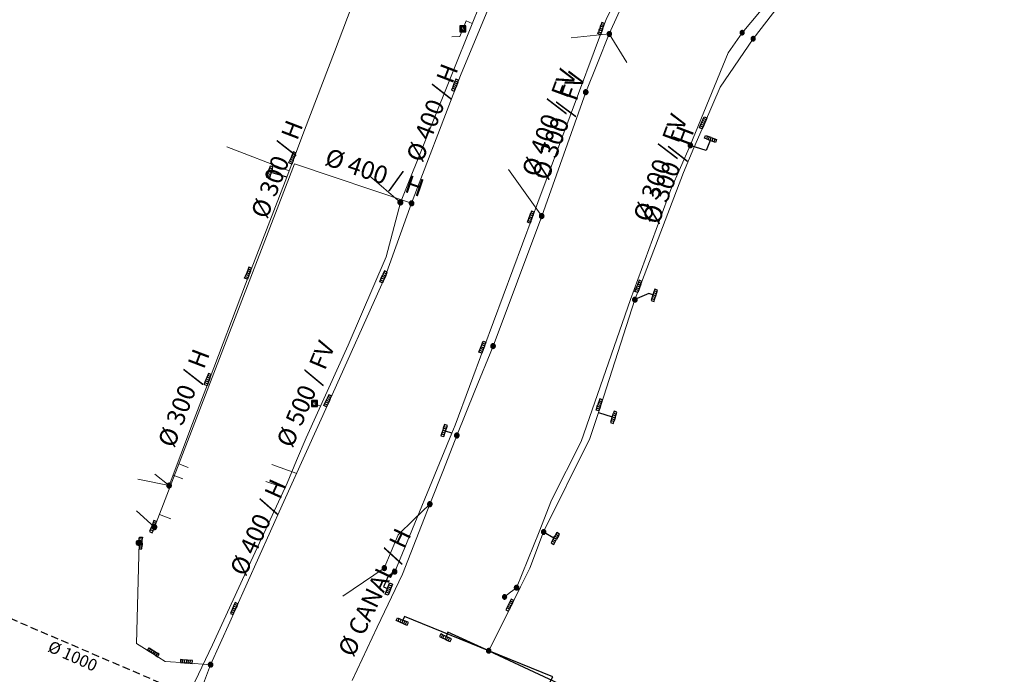
# Model space of a CAD drawing. Units: metres. Extents: x 564068 to 567472, y 4794271 to 4795227.
# Drawn here: x 564478 to 564644, y 4794779 to 4794889 of the extents above; entities that cross this region are included whole.
import ezdxf
from ezdxf.enums import TextEntityAlignment as Align

# ---------------------------------------------------------------- set-up
doc = ezdxf.new("R2010")
doc.units = ezdxf.units.M
doc.header["$LTSCALE"] = 5
doc.linetypes.add('HIDDEN', pattern=[0.375, 0.25, -0.125])
doc.layers.add('Acometidas', color=130, linetype='Continuous', lineweight=0)
for name, color, linetype in [('Arqueta registro', 1, 'Continuous'), ('Etiqueta tubería', 160, 'Continuous'), ('Nudo ciego', 104, 'Continuous'), ('pluvi sumidero', 212, 'Continuous'), ('pluviales', 200, 'Continuous'), ('pluviales propuesto', 200, 'HIDDEN'), ('Pozos', 3, 'Continuous'), ('Red de saneamiento Genérica', 160, 'Continuous')]:
    doc.layers.add(name, color=color, linetype=linetype)
doc.styles.add('Arial', font='Arial')

# ---------------------------------------------------------------- blocks, each defined once
blk = doc.blocks.new('OLatinoCell_182')
blk.add_hatch(color=256).paths.add_polyline_path([(-0.165, 0.123), (-0.063, 0.198), (0.064, 0.199), (0.167, 0.126), (0.207, 0.004), (0.168, -0.116), (0.066, -0.191), (-0.061, -0.191), (-0.163, -0.117), (-0.203, 0.003)])
at = {"color": 0}
blk.add_polyline3d([(-0.165, 0.123, 0), (-0.063, 0.198, 0), (0.064, 0.199, 0), (0.167, 0.126, 0), (0.207, 0.004, 0), (0.168, -0.116, 0), (0.066, -0.191, 0), (-0.061, -0.191, 0), (-0.163, -0.117, 0), (-0.203, 0.003, 0), (-0.165, 0.123, 0)], close=True, dxfattribs=at)
blk = doc.blocks.new('OLatinoCell_181')
h = blk.add_hatch(color=256)
h.paths.add_polyline_path([(0.169, 0), (0.169, 0), (0.167, -0.026), (0.161, -0.052), (0.151, -0.077), (0.137, -0.099), (0.12, -0.12), (0.099, -0.137), (0.077, -0.151), (0.052, -0.161), (0.026, -0.167), (0, -0.169), (-0.026, -0.167), (-0.052, -0.161), (-0.077, -0.151), (-0.099, -0.137), (-0.12, -0.12), (-0.137, -0.099), (-0.151, -0.077), (-0.161, -0.052), (-0.167, -0.026), (-0.169, 0), (-0.169, 0), (-0.169, 0), (-0.167, 0.026), (-0.161, 0.052), (-0.151, 0.077), (-0.137, 0.099), (-0.12, 0.12), (-0.099, 0.137), (-0.077, 0.151), (-0.052, 0.161), (-0.026, 0.167), (0, 0.169), (0.026, 0.167), (0.052, 0.161), (0.077, 0.151), (0.099, 0.137), (0.12, 0.12), (0.137, 0.099), (0.151, 0.077), (0.161, 0.052), (0.167, 0.026)])
h.paths.add_polyline_path([(-0.5, 0), (-0.5, 0), (-0.494, -0.078), (-0.476, -0.155), (-0.446, -0.227), (-0.405, -0.294), (-0.354, -0.354), (-0.294, -0.405), (-0.227, -0.446), (-0.155, -0.476), (-0.078, -0.494), (0, -0.5), (0.078, -0.494), (0.155, -0.476), (0.227, -0.446), (0.294, -0.405), (0.354, -0.354), (0.405, -0.294), (0.446, -0.227), (0.476, -0.155), (0.494, -0.078), (0.5, 0), (0.5, 0), (0.5, 0), (0.494, 0.078), (0.476, 0.155), (0.446, 0.227), (0.405, 0.294), (0.354, 0.354), (0.294, 0.405), (0.227, 0.446), (0.155, 0.476), (0.078, 0.494), (0, 0.5), (-0.078, 0.494), (-0.155, 0.476), (-0.227, 0.446), (-0.294, 0.405), (-0.354, 0.354), (-0.405, 0.294), (-0.446, 0.227), (-0.476, 0.155), (-0.494, 0.078)])
at = {"color": 0}
for points in [[(0.5, 0, 0), (0.5, 0, 0), (0.494, 0.078, 0), (0.476, 0.155, 0), (0.446, 0.227, 0), (0.405, 0.294, 0), (0.354, 0.354, 0), (0.294, 0.405, 0), (0.227, 0.446, 0), (0.155, 0.476, 0), (0.078, 0.494, 0), (0, 0.5, 0), (-0.078, 0.494, 0), (-0.155, 0.476, 0), (-0.227, 0.446, 0), (-0.294, 0.405, 0), (-0.354, 0.354, 0), (-0.405, 0.294, 0), (-0.446, 0.227, 0), (-0.476, 0.155, 0), (-0.494, 0.078, 0), (-0.5, 0, 0), (-0.494, -0.078, 0), (-0.476, -0.155, 0), (-0.446, -0.227, 0), (-0.405, -0.294, 0), (-0.354, -0.354, 0), (-0.294, -0.405, 0), (-0.227, -0.446, 0), (-0.155, -0.476, 0), (-0.078, -0.494, 0), (0, -0.5, 0), (0.078, -0.494, 0), (0.155, -0.476, 0), (0.227, -0.446, 0), (0.294, -0.405, 0), (0.354, -0.354, 0), (0.405, -0.294, 0), (0.446, -0.227, 0), (0.476, -0.155, 0), (0.494, -0.078, 0), (0.5, 0, 0)], [(0.169, 0, 0), (0.169, 0, 0), (0.167, 0.026, 0), (0.161, 0.052, 0), (0.151, 0.077, 0), (0.137, 0.099, 0), (0.12, 0.12, 0), (0.099, 0.137, 0), (0.077, 0.151, 0), (0.052, 0.161, 0), (0.026, 0.167, 0), (0, 0.169, 0), (-0.026, 0.167, 0), (-0.052, 0.161, 0), (-0.077, 0.151, 0), (-0.099, 0.137, 0), (-0.12, 0.12, 0), (-0.137, 0.099, 0), (-0.151, 0.077, 0), (-0.161, 0.052, 0), (-0.167, 0.026, 0), (-0.169, 0, 0), (-0.167, -0.026, 0), (-0.161, -0.052, 0), (-0.151, -0.077, 0), (-0.137, -0.099, 0), (-0.12, -0.12, 0), (-0.099, -0.137, 0), (-0.077, -0.151, 0), (-0.052, -0.161, 0), (-0.026, -0.167, 0), (0, -0.169, 0), (0.026, -0.167, 0), (0.052, -0.161, 0), (0.077, -0.151, 0), (0.099, -0.137, 0), (0.12, -0.12, 0), (0.137, -0.099, 0), (0.151, -0.077, 0), (0.161, -0.052, 0), (0.167, -0.026, 0), (0.169, 0, 0)]]:
    blk.add_polyline3d(points, dxfattribs=at)
for points in [[(-0.5, 0, 0), (-0.5, 0, 0), (-0.494, -0.078, 0), (-0.476, -0.155, 0), (-0.446, -0.227, 0), (-0.405, -0.294, 0), (-0.354, -0.354, 0), (-0.294, -0.405, 0), (-0.227, -0.446, 0), (-0.155, -0.476, 0), (-0.078, -0.494, 0), (0, -0.5, 0), (0.078, -0.494, 0), (0.155, -0.476, 0), (0.227, -0.446, 0), (0.294, -0.405, 0), (0.354, -0.354, 0), (0.405, -0.294, 0), (0.446, -0.227, 0), (0.476, -0.155, 0), (0.494, -0.078, 0), (0.5, 0, 0), (0.5, 0, 0), (0.5, 0, 0), (0.494, 0.078, 0), (0.476, 0.155, 0), (0.446, 0.227, 0), (0.405, 0.294, 0), (0.354, 0.354, 0), (0.294, 0.405, 0), (0.227, 0.446, 0), (0.155, 0.476, 0), (0.078, 0.494, 0), (0, 0.5, 0), (-0.078, 0.494, 0), (-0.155, 0.476, 0), (-0.227, 0.446, 0), (-0.294, 0.405, 0), (-0.354, 0.354, 0), (-0.405, 0.294, 0), (-0.446, 0.227, 0), (-0.476, 0.155, 0), (-0.494, 0.078, 0), (-0.5, 0, 0), (-0.5, 0, 0)], [(0.169, 0, 0), (0.169, 0, 0), (0.167, -0.026, 0), (0.161, -0.052, 0), (0.151, -0.077, 0), (0.137, -0.099, 0), (0.12, -0.12, 0), (0.099, -0.137, 0), (0.077, -0.151, 0), (0.052, -0.161, 0), (0.026, -0.167, 0), (0, -0.169, 0), (-0.026, -0.167, 0), (-0.052, -0.161, 0), (-0.077, -0.151, 0), (-0.099, -0.137, 0), (-0.12, -0.12, 0), (-0.137, -0.099, 0), (-0.151, -0.077, 0), (-0.161, -0.052, 0), (-0.167, -0.026, 0), (-0.169, 0, 0), (-0.169, 0, 0), (-0.169, 0, 0), (-0.167, 0.026, 0), (-0.161, 0.052, 0), (-0.151, 0.077, 0), (-0.137, 0.099, 0), (-0.12, 0.12, 0), (-0.099, 0.137, 0), (-0.077, 0.151, 0), (-0.052, 0.161, 0), (-0.026, 0.167, 0), (0, 0.169, 0), (0.026, 0.167, 0), (0.052, 0.161, 0), (0.077, 0.151, 0), (0.099, 0.137, 0), (0.12, 0.12, 0), (0.137, 0.099, 0), (0.151, 0.077, 0), (0.161, 0.052, 0), (0.167, 0.026, 0), (0.169, 0, 0), (0.169, 0, 0)]]:
    blk.add_polyline3d(points, close=True, dxfattribs=at)
blk = doc.blocks.new('OLatinoCell_103')
h = blk.add_hatch(color=256)
h.paths.add_polyline_path([(0.3, 0.3), (0.3, -0.3), (-0.3, -0.3), (-0.3, 0.3)])
h.paths.add_polyline_path([(0.5, 0.5), (-0.5, 0.5), (-0.5, -0.5), (0.5, -0.5)])
at = {"color": 0}
for points in [[(-0.5, -0.5, 0), (0.5, -0.5, 0), (0.5, 0.5, 0), (-0.5, 0.5, 0), (-0.5, -0.5, 0)], [(-0.3, -0.3, 0), (0.3, -0.3, 0), (0.3, 0.3, 0), (-0.3, 0.3, 0), (-0.3, -0.3, 0)]]:
    blk.add_polyline3d(points, dxfattribs=at)
for points in [[(0.5, 0.5, 0), (-0.5, 0.5, 0), (-0.5, -0.5, 0), (0.5, -0.5, 0), (0.5, 0.5, 0)], [(0.3, 0.3, 0), (0.3, -0.3, 0), (-0.3, -0.3, 0), (-0.3, 0.3, 0), (0.3, 0.3, 0)]]:
    blk.add_polyline3d(points, close=True, dxfattribs=at)

msp = doc.modelspace()

# ---------------------------------------------------------------- linework, layer by layer
at = {"layer": 'Acometidas', "lineweight": 0}
for points in [[(564554.45, 4794888.77, -0.62), (564553.4, 4794889.19, -7.74), (564552.33, 4794886.53, -7.74), (564551.01, 4794886.47, -7.74)], [(564577.55, 4794886.98, 12.15), (564571.14, 4794886.33, 12.7)], [(564577.55, 4794886.98, 12.15), (564580.5, 4794882.18, 13.18)], [(564523.57, 4794863.9, 21.63), (564513.05, 4794867.93, 22.26)], [(564542.32, 4794858.56, 17.77), (564537.12, 4794863.03, 18.69)], [(564566.15, 4794856.26, 15.65), (564560.54, 4794864.12, 14.57)], [(564528.84, 4794824.17, 18.96), (564527.83, 4794824.63, -7.74)], [(564504.98, 4794814.44, 23.49), (564506.53, 4794813.84, 22.58)], [(564524.85, 4794812.86, 19.14), (564520.66, 4794814.37, 19.86)], [(564503.33, 4794810.8, 23.65), (564498.08, 4794811.89, 25.26)], [(564503.33, 4794810.8, 23.65), (564500.95, 4794812.73, 24.57)], [(564504, 4794812.57, 23.66), (564505.68, 4794811.94, 22.68)], [(564522.85, 4794810.39, 19.35), (564519.66, 4794811.49, 19.9)], [(564500.88, 4794803.78, 23.43), (564497.83, 4794806.52, 24.64)], [(564501.7, 4794805.92, 23.48), (564503.61, 4794805.19, 22.53)], [(564539.62, 4794796.88, 17.2), (564532.62, 4794792.13, 18.02)]]:
    msp.add_polyline3d(points, dxfattribs=at)
at = {"layer": 'pluvi sumidero'}
for p, q in [((564539.78, 4794792.5, 17.37), (564540.52, 4794794.36, 17.26)), ((564540.15, 4794793.43, 17.26), (564540.62, 4794793.25, 17.28)), ((564540.98, 4794794.18, 17.26), (564540.25, 4794792.32, 17.39)), ((564540.27, 4794793.74, 17.26), (564540.28, 4794793.74, 17.26)), ((564540.27, 4794793.74, 17.26), (564540.74, 4794793.56, 17.26)), ((564540.39, 4794794.05, 17.26), (564540.86, 4794793.87, 17.26)), ((564540.98, 4794794.18, 17.26), (564540.52, 4794794.36, 17.26)), ((564540.25, 4794792.32, 17.39), (564539.78, 4794792.5, 17.37)), ((564540.37, 4794792.63, 17.35), (564539.91, 4794792.81, 17.33))]:
    msp.add_line(p, q, dxfattribs=at)
for points in [[(564575.82, 4794887.65, 12.12), (564575.93, 4794887.96, 12.1), (564576.4, 4794887.79, 12.1), (564576.06, 4794886.85, 12.18), (564575.59, 4794887.03, 12.17), (564575.7, 4794887.34, 12.15)], [(564576.05, 4794888.28, 12.07), (564576.06, 4794888.28, 12.07), (564575.93, 4794887.96, 12.1)], [(564576.4, 4794887.79, 12.1), (564576.49, 4794888.05, 12.08), (564576.51, 4794888.1, 12.08), (564576.06, 4794888.28, 12.07), (564576.17, 4794888.59, 12.05), (564576.16, 4794888.59, 12.05)], [(564576.75, 4794888.73, 12.03), (564576.29, 4794888.9, 12.03), (564576.17, 4794888.59, 12.05), (564576.63, 4794888.41, 12.05), (564576.75, 4794888.73, 12.03)], [(564576.52, 4794888.1, 12.08), (564576.51, 4794888.1, 12.08), (564576.58, 4794888.26, 12.06), (564576.63, 4794888.41, 12.05)], [(564576.29, 4794887.48, 12.13), (564575.82, 4794887.65, 12.12), (564575.7, 4794887.34, 12.15), (564576.17, 4794887.17, 12.15)], [(564551.2, 4794878.12, 16.49), (564550.96, 4794877.49, 16.53), (564551.43, 4794877.32, 16.44), (564551.67, 4794877.94, 16.4), (564551.2, 4794878.12, 16.49), (564551.32, 4794878.43, 16.47), (564551.56, 4794879.05, 16.42), (564552.03, 4794878.87, 16.33), (564551.79, 4794878.25, 16.37), (564551.32, 4794878.43, 16.47)], [(564551.55, 4794877.63, 16.42), (564551.09, 4794877.81, 16.51)], [(564551.9, 4794878.56, 16.35), (564551.44, 4794878.74, 16.44)], [(564552.03, 4794878.87, 16.33), (564552.14, 4794879.18, 16.31), (564551.68, 4794879.36, 16.4), (564551.56, 4794879.05, 16.42)], [(564551.97, 4794878.72, 16.34), (564551.79, 4794878.25, 16.37), (564551.67, 4794877.94, 16.4)], [(564593, 4794871.78, 16.72), (564593.47, 4794871.58, 16.83), (564593.2, 4794870.97, 16.87), (564592.74, 4794871.17, 16.77), (564592.87, 4794871.48, 16.75), (564593.53, 4794873.01, 16.63), (564593.99, 4794872.81, 16.74), (564593.86, 4794872.5, 16.76)], [(564593.33, 4794871.28, 16.85), (564592.87, 4794871.48, 16.75)], [(564593.14, 4794872.09, 16.7), (564593.6, 4794871.89, 16.81)], [(564593.73, 4794872.2, 16.78), (564593.27, 4794872.39, 16.68)], [(564593.8, 4794872.35, 16.77), (564593.64, 4794871.98, 16.8), (564593.86, 4794872.5, 16.76), (564593.4, 4794872.7, 16.66)], [(564593.64, 4794871.98, 16.8), (564593.6, 4794871.89, 16.81), (564593.47, 4794871.58, 16.83)], [(564593.6, 4794869.39, 17.17), (564593.78, 4794869.85, 17.13), (564594.08, 4794869.74, 17.2), (564593.91, 4794869.27, 17.23), (564593.6, 4794869.39, 17.17)], [(564595.02, 4794869.38, 17.5), (564594.84, 4794868.91, 17.54), (564594.54, 4794869.03, 17.48), (564594.71, 4794869.5, 17.39), (564594.4, 4794869.62, 17.28), (564594.08, 4794869.74, 17.2)], [(564594.4, 4794869.62, 17.28), (564594.22, 4794869.15, 17.3)], [(564594.71, 4794869.5, 17.39), (564595.64, 4794869.15, 17.73), (564595.47, 4794868.68, 17.74), (564594.84, 4794868.91, 17.54)], [(564593.91, 4794869.27, 17.23), (564594.22, 4794869.15, 17.3), (564594.54, 4794869.03, 17.48), (564593.89, 4794867.32, 17.52), (564591.2, 4794868.19, 16.92)], [(564595.34, 4794869.26, 17.62), (564595.16, 4794868.8, 17.62)], [(564523.78, 4794865.84, 21.54), (564524.25, 4794865.66, 21.44), (564524.36, 4794865.97, 21.41), (564523.89, 4794866.15, 21.51), (564523.65, 4794865.53, 21.57), (564524.12, 4794865.35, 21.47)], [(564524.54, 4794866.44, 21.36), (564524.36, 4794865.97, 21.41), (564524.6, 4794866.59, 21.34), (564524.13, 4794866.77, 21.46), (564523.89, 4794866.15, 21.51)], [(564524.48, 4794866.28, 21.38), (564524.02, 4794866.46, 21.47)], [(564524.6, 4794866.59, 21.34), (564524.72, 4794866.9, 21.35), (564524.25, 4794867.08, 21.46), (564524.13, 4794866.77, 21.46)], [(564520.73, 4794864.24, 22.15), (564520.82, 4794864.56, 22.15), (564520.35, 4794864.7, 22.2), (564520.16, 4794864.06, 22.2)], [(564524.25, 4794865.66, 21.44), (564524.01, 4794865.04, 21.51), (564523.54, 4794865.22, 21.61), (564523.65, 4794865.53, 21.57)], [(564520.26, 4794864.38, 22.2), (564520.73, 4794864.24, 22.15), (564520.64, 4794863.92, 22.15), (564520.54, 4794863.6, 22.15), (564520.45, 4794863.28, 22.15), (564520.26, 4794862.64, 22.15), (564519.79, 4794862.78, 22.2), (564519.88, 4794863.1, 22.2)], [(564520.35, 4794862.96, 22.15), (564519.88, 4794863.1, 22.2), (564520.07, 4794863.74, 22.2), (564520.16, 4794864.06, 22.2), (564520.64, 4794863.92, 22.15)], [(564519.98, 4794863.42, 22.2), (564520.45, 4794863.28, 22.15)], [(564523.16, 4794862.83, 21.74), (564520.54, 4794863.6, 22.15), (564520.07, 4794863.74, 22.2)], [(564563.85, 4794855.53, 15.96), (564564.32, 4794855.35, 15.96), (564564.21, 4794855.04, 16.04), (564563.74, 4794855.22, 16.03), (564564.2, 4794856.47, 15.74), (564564.32, 4794856.78, 15.66)], [(564564.73, 4794856.45, 15.71), (564564.67, 4794856.29, 15.74), (564564.2, 4794856.47, 15.74)], [(564564.32, 4794855.35, 15.96), (564564.55, 4794855.98, 15.82), (564564.67, 4794856.29, 15.74), (564564.9, 4794856.92, 15.6), (564564.43, 4794857.09, 15.59), (564564.32, 4794856.78, 15.66), (564564.79, 4794856.61, 15.67)], [(564564.44, 4794855.67, 15.89), (564563.97, 4794855.84, 15.88)], [(564564.08, 4794856.15, 15.81), (564564.55, 4794855.98, 15.82)], [(564516.31, 4794846.39, 22.84), (564516.78, 4794846.21, 22.87), (564516.9, 4794846.52, 22.85), (564516.43, 4794846.7, 22.82), (564516.19, 4794846.08, 22.86), (564516.66, 4794845.9, 22.89)], [(564517.08, 4794846.99, 22.82), (564516.9, 4794846.52, 22.85), (564517.14, 4794847.14, 22.81), (564516.67, 4794847.32, 22.78), (564516.43, 4794846.7, 22.82)], [(564517.01, 4794846.83, 22.83), (564516.55, 4794847.01, 22.8)], [(564517.14, 4794847.14, 22.81), (564517.25, 4794847.45, 22.79), (564516.79, 4794847.63, 22.76), (564516.67, 4794847.32, 22.78)], [(564539.57, 4794845.59, 17.93), (564539.11, 4794845.79, 18.04), (564539.39, 4794846.4, 18.01)], [(564539.85, 4794846.19, 17.9), (564540.12, 4794846.8, 17.88), (564539.66, 4794847.01, 17.99), (564539.39, 4794846.4, 18.01), (564539.84, 4794846.19, 17.9), (564539.91, 4794846.35, 17.9)], [(564539.98, 4794846.5, 17.89), (564539.53, 4794846.7, 18)], [(564516.78, 4794846.21, 22.87), (564516.54, 4794845.59, 22.91), (564516.07, 4794845.77, 22.88), (564516.19, 4794846.08, 22.86)], [(564539.25, 4794846.1, 18.02), (564539.71, 4794845.89, 17.92), (564539.84, 4794846.19, 17.9), (564539.85, 4794846.19, 17.9), (564539.44, 4794845.28, 17.94), (564539.3, 4794844.98, 17.96), (564538.84, 4794845.18, 18.06), (564539.11, 4794845.79, 18.04)], [(564538.98, 4794845.49, 18.05), (564539.44, 4794845.28, 17.94)], [(564582.46, 4794845.12, 17.97), (564582.93, 4794844.94, 18.12), (564583.04, 4794845.25, 18.22), (564582.57, 4794845.43, 18.07), (564582.22, 4794844.5, 17.78), (564582.69, 4794844.32, 17.93), (564582.93, 4794844.94, 18.12)], [(564582.34, 4794844.81, 17.88), (564582.8, 4794844.63, 18.03)], [(564582.86, 4794844.79, 18.07), (564582.8, 4794844.63, 18.03), (564582.69, 4794844.32, 17.93), (564582.57, 4794844.01, 17.84)], [(564582.1, 4794844.19, 17.69), (564582.57, 4794844.01, 17.84), (564582.33, 4794843.39, 17.65), (564581.86, 4794843.56, 17.49), (564582.22, 4794844.5, 17.78)], [(564584.72, 4794842.33, 18.74), (564585.19, 4794842.18, 18.96), (564585.29, 4794842.5, 19.1), (564585.39, 4794842.82, 19.25), (564584.91, 4794842.97, 19.03), (564584.19, 4794843.2, 18.61), (564581.86, 4794842.16, 17.85)], [(564582.45, 4794843.7, 17.74), (564581.99, 4794843.87, 17.59)], [(564585.49, 4794843.14, 19.32), (564585.01, 4794843.29, 19.04), (564584.91, 4794842.97, 19.03), (564584.62, 4794842.02, 18.65), (564585.1, 4794841.87, 18.86), (564585.19, 4794842.18, 18.96)], [(564585.39, 4794842.82, 19.25), (564585.69, 4794843.77, 19.31), (564585.22, 4794843.92, 19.03), (564585.01, 4794843.29, 19.04)], [(564585.59, 4794843.46, 19.32), (564585.12, 4794843.61, 19.03)], [(564585.29, 4794842.5, 19.1), (564584.82, 4794842.65, 18.88)], [(564556.51, 4794834.36, 15.75), (564556.51, 4794834.36, 15.75), (564556.04, 4794834.54, 15.75), (564556.16, 4794834.85, 15.78), (564556.63, 4794834.67, 15.78), (564556.57, 4794834.52, 15.76), (564556.51, 4794834.36, 15.75), (564556.49, 4794834.31, 15.74), (564556.4, 4794834.05, 15.72)], [(564556.16, 4794834.85, 15.78), (564556.28, 4794835.16, 15.81), (564556.75, 4794834.99, 15.81), (564556.63, 4794834.67, 15.78)], [(564555.93, 4794834.22, 15.72), (564556.4, 4794834.05, 15.72), (564556.05, 4794833.11, 15.62), (564555.58, 4794833.29, 15.63), (564556.04, 4794834.54, 15.75)], [(564556.17, 4794833.43, 15.65), (564555.7, 4794833.6, 15.66)], [(564556.28, 4794833.74, 15.68), (564555.81, 4794833.91, 15.69)], [(564510.2, 4794828.9, 23.41), (564510.31, 4794829.21, 23.4), (564510.43, 4794829.53, 23.4), (564509.96, 4794829.7, 23.67), (564509.61, 4794828.77, 23.69)], [(564509.49, 4794828.46, 23.69), (564509.96, 4794828.28, 23.42), (564509.73, 4794827.65, 23.43), (564509.26, 4794827.83, 23.7), (564509.61, 4794828.77, 23.69), (564510.08, 4794828.59, 23.41), (564509.96, 4794828.28, 23.42)], [(564509.84, 4794827.97, 23.42), (564509.38, 4794828.14, 23.69)], [(564509.73, 4794829.08, 23.68), (564510.2, 4794828.9, 23.41), (564510.08, 4794828.59, 23.41), (564510.26, 4794829.05, 23.4)], [(564510.32, 4794829.21, 23.4), (564510.31, 4794829.21, 23.4), (564509.85, 4794829.39, 23.68)], [(564529.58, 4794824.6, 18.88), (564530.04, 4794824.39, 18.8), (564529.9, 4794824.09, 18.81), (564529.44, 4794824.29, 18.89), (564529.71, 4794824.9, 18.87)], [(564530.17, 4794824.7, 18.79), (564529.71, 4794824.9, 18.87), (564529.99, 4794825.51, 18.85)], [(564529.85, 4794825.21, 18.86), (564530.31, 4794825, 18.79), (564530.04, 4794824.39, 18.8)], [(564530.72, 4794825.91, 18.76), (564530.26, 4794826.12, 18.84), (564529.99, 4794825.51, 18.85), (564530.45, 4794825.3, 18.78), (564530.72, 4794825.91, 18.76)], [(564530.58, 4794825.61, 18.77), (564530.13, 4794825.81, 18.85)], [(564530.51, 4794825.45, 18.77), (564530.45, 4794825.3, 18.78), (564530.31, 4794825, 18.79)], [(564575.52, 4794824.17, 18), (564576, 4794824.01, 18.17), (564576.1, 4794824.33, 18.17), (564576.26, 4794824.81, 18.17)], [(564576.4, 4794825.28, 18.17), (564575.93, 4794825.44, 18), (564575.83, 4794825.12, 18), (564575.62, 4794824.48, 18), (564576.1, 4794824.33, 18.17), (564576.31, 4794824.96, 18.17), (564576.4, 4794825.28, 18.17)], [(564576.2, 4794824.65, 18.17), (564575.73, 4794824.8, 18)], [(564575.83, 4794825.12, 18), (564576.31, 4794824.96, 18.17)], [(564576, 4794824.01, 18.17), (564575.79, 4794823.38, 18.17), (564575.32, 4794823.53, 18), (564575.42, 4794823.85, 18.01), (564575.41, 4794823.85, 18)], [(564575.89, 4794823.7, 18.17), (564575.42, 4794823.85, 18.01), (564575.52, 4794824.17, 18), (564575.62, 4794824.48, 18)], [(564575.7, 4794823.11, 18.17), (564578.05, 4794822.38, 18.99), (564578.52, 4794822.23, 19.15), (564578.82, 4794823.18, 19.15), (564578.34, 4794823.33, 18.98), (564578.24, 4794823.02, 18.98), (564578.72, 4794822.87, 19.15)], [(564577.85, 4794821.74, 18.99), (564577.95, 4794822.06, 18.99), (564578.05, 4794822.38, 18.99), (564578.14, 4794822.7, 18.99), (564578.24, 4794823.02, 18.98)], [(564578.52, 4794822.23, 19.15), (564578.42, 4794821.91, 19.16), (564578.33, 4794821.59, 19.16), (564577.85, 4794821.74, 18.99), (564577.75, 4794821.42, 18.99), (564578.23, 4794821.28, 19.16), (564578.33, 4794821.59, 19.16)], [(564578.42, 4794821.91, 19.16), (564577.95, 4794822.06, 18.99)], [(564578.62, 4794822.55, 19.15), (564578.14, 4794822.7, 18.99)], [(564549.16, 4794819.2, 15.82), (564549.64, 4794819.05, 15.84), (564549.94, 4794820, 15.78), (564549.46, 4794820.15, 15.76), (564549.26, 4794819.51, 15.8), (564549.16, 4794819.2, 15.82)], [(564549.36, 4794819.83, 15.78), (564549.83, 4794819.68, 15.8)], [(564550.04, 4794820.32, 15.76), (564549.56, 4794820.47, 15.74), (564549.46, 4794820.15, 15.76)], [(564551, 4794819.66, 15.89), (564549.94, 4794820, 15.78), (564550.25, 4794820.95, 15.72), (564549.77, 4794821.1, 15.7), (564549.56, 4794820.47, 15.74)], [(564549.67, 4794820.79, 15.72), (564550.14, 4794820.63, 15.74)], [(564549.26, 4794819.51, 15.8), (564549.74, 4794819.36, 15.82)], [(564500.41, 4794803.96, 23.58), (564500.88, 4794803.78, 23.43), (564501, 4794804.09, 23.44), (564501.24, 4794804.71, 23.45), (564500.77, 4794804.89, 23.6), (564500.65, 4794804.58, 23.6), (564500.41, 4794803.96, 23.58), (564500.17, 4794803.34, 23.57), (564500.05, 4794803.03, 23.56), (564500.51, 4794802.85, 23.41), (564500.64, 4794803.16, 23.42), (564500.17, 4794803.34, 23.57)], [(564500.75, 4794803.47, 23.42), (564500.29, 4794803.65, 23.58)], [(564500.53, 4794804.27, 23.59), (564501, 4794804.09, 23.44), (564501.06, 4794804.25, 23.44)], [(564500.88, 4794803.78, 23.43), (564500.64, 4794803.16, 23.42)], [(564501.12, 4794804.4, 23.44), (564500.65, 4794804.58, 23.6)], [(564498.3, 4794800.79, 23.76), (564498.3, 4794801.12, 23.8), (564498.32, 4794801.79, 23.89)], [(564498.31, 4794801.45, 23.84), (564498.82, 4794801.44, 23.7)], [(564498.81, 4794801.11, 23.66), (564498.82, 4794801.44, 23.7), (564498.82, 4794801.77, 23.74), (564498.32, 4794801.79, 23.89), (564498.33, 4794802.12, 23.93), (564498.83, 4794802.11, 23.79), (564498.82, 4794801.77, 23.74)], [(564566.48, 4794802.97, 17.92), (564568.22, 4794801.99, 18.57), (564568.05, 4794801.7, 18.56), (564568.49, 4794801.46, 18.75)], [(564568.05, 4794801.7, 18.56), (564567.73, 4794801.12, 18.54), (564568.17, 4794800.88, 18.73), (564568.65, 4794801.75, 18.76), (564568.22, 4794801.99, 18.57), (564568.22, 4794802, 18.57), (564568.22, 4794802, 18.57)], [(564568.32, 4794801.17, 18.74), (564567.89, 4794801.41, 18.55)], [(564568.98, 4794802.33, 18.79), (564569.14, 4794802.62, 18.79), (564568.71, 4794802.87, 18.6), (564568.55, 4794802.58, 18.59), (564568.39, 4794802.29, 18.58), (564568.82, 4794802.04, 18.77), (564568.65, 4794801.75, 18.76), (564568.22, 4794802, 18.57), (564568.39, 4794802.29, 18.58), (564568.38, 4794802.29, 18.58)], [(564568.55, 4794802.58, 18.59), (564568.98, 4794802.33, 18.79), (564568.82, 4794802.04, 18.77)], [(564498.29, 4794800.62, 23.74), (564498.3, 4794801.12, 23.8), (564498.81, 4794801.11, 23.66), (564498.8, 4794800.77, 23.62), (564498.3, 4794800.79, 23.76), (564498.28, 4794800.12, 23.68), (564498.77, 4794800.11, 23.54), (564498.8, 4794800.77, 23.62)], [(564498.29, 4794800.45, 23.72), (564498.78, 4794800.44, 23.58)], [(564540.49, 4794792.94, 17.32), (564540.03, 4794793.12, 17.29)], [(564561.22, 4794790.97, 18.04), (564561, 4794790.53, 18.04), (564561.15, 4794790.83, 18.04), (564561.3, 4794791.13, 18.04), (564561.45, 4794791.43, 18.03), (564561, 4794791.65, 18.01), (564560.26, 4794790.16, 18.06)], [(564514.09, 4794790.16, 19.9), (564514.54, 4794789.95, 19.82), (564514.68, 4794790.25, 19.81), (564514.22, 4794790.46, 19.89), (564513.68, 4794789.24, 19.93), (564514.13, 4794789.04, 19.85), (564514.27, 4794789.34, 19.84)], [(564513.82, 4794789.55, 19.92), (564514.27, 4794789.34, 19.84), (564514.54, 4794789.95, 19.82)], [(564514.4, 4794789.65, 19.83), (564513.95, 4794789.85, 19.91)], [(564514.75, 4794790.4, 19.81), (564514.68, 4794790.25, 19.81), (564514.95, 4794790.86, 19.79), (564514.49, 4794791.07, 19.87), (564514.22, 4794790.46, 19.89)], [(564514.81, 4794790.56, 19.8), (564514.36, 4794790.76, 19.88)], [(564560.85, 4794790.23, 18.06), (564560.7, 4794789.93, 18.07), (564560.26, 4794790.16, 18.06), (564560.11, 4794789.86, 18.08), (564560.55, 4794789.63, 18.08), (564560.7, 4794789.93, 18.07)], [(564560.41, 4794790.45, 18.03), (564560.85, 4794790.23, 18.06), (564561, 4794790.53, 18.04), (564560.55, 4794790.75, 18.02)], [(564560.7, 4794791.05, 18.02), (564561.15, 4794790.83, 18.04)], [(564560.85, 4794791.35, 18.01), (564561.3, 4794791.13, 18.04)], [(564542.25, 4794787.76, 18.01), (564541.64, 4794788.03, 17.97), (564541.84, 4794788.49, 17.92), (564542.75, 4794788.09, 17.98), (564542.55, 4794787.63, 18.03)], [(564541.94, 4794787.9, 17.99), (564542.14, 4794788.35, 17.94)], [(564542.45, 4794788.22, 17.96), (564542.25, 4794787.76, 18.01), (564542.55, 4794787.63, 18.03), (564543.16, 4794787.36, 18.07)], [(564557.22, 4794782.93, 18.26), (564543.03, 4794788.73, 17.91), (564542.75, 4794788.09, 17.98), (564543.06, 4794787.96, 18)], [(564543.36, 4794787.82, 18.02), (564543.16, 4794787.36, 18.07), (564543.47, 4794787.23, 18.09), (564543.67, 4794787.69, 18.04), (564543.06, 4794787.96, 18), (564542.86, 4794787.5, 18.05)], [(564549.42, 4794785.64, 18.22), (564549.12, 4794785.78, 18.21), (564548.9, 4794785.32, 18.23), (564549.5, 4794785.04, 18.23)], [(564557.22, 4794782.93, 18.26), (564550.35, 4794786.06, 18.2), (564550.02, 4794785.36, 18.22), (564549.42, 4794785.64, 18.22), (564549.21, 4794785.18, 18.23)], [(564550.02, 4794785.35, 18.22), (564549.81, 4794784.9, 18.23), (564550.41, 4794784.62, 18.24), (564550.72, 4794784.48, 18.24), (564550.93, 4794784.93, 18.23), (564550.02, 4794785.36, 18.22), (564549.81, 4794784.9, 18.23), (564549.5, 4794785.04, 18.23), (564549.72, 4794785.49, 18.22)], [(564550.12, 4794784.76, 18.24), (564550.32, 4794785.21, 18.23)], [(564550.41, 4794784.62, 18.24), (564550.63, 4794785.07, 18.23)], [(564500.98, 4794782.19, 20.92), (564500.84, 4794782.28, 20.93), (564500.56, 4794782.46, 20.96), (564499.71, 4794782.99, 21.04), (564499.98, 4794783.42, 21.19), (564501.39, 4794782.53, 21.05)], [(564499.99, 4794782.82, 21.02), (564500.26, 4794783.24, 21.16)], [(564500.27, 4794782.64, 20.99), (564500.54, 4794783.06, 21.14)], [(564500.82, 4794782.88, 21.11), (564500.56, 4794782.46, 20.96)], [(564500.84, 4794782.28, 20.93), (564501.11, 4794782.7, 21.08)], [(564501.4, 4794781.93, 20.88), (564501.67, 4794782.35, 21.02), (564501.39, 4794782.53, 21.05), (564501.12, 4794782.11, 20.91), (564501.4, 4794781.93, 20.88)], [(564501.12, 4794782.1, 20.9), (564501.12, 4794782.11, 20.91)], [(564557.22, 4794782.93, 18.26), (564580.11, 4794772.24, 20.36), (564580.5, 4794772.97, 20.45), (564580.21, 4794773.13, 20.48), (564580.44, 4794773.57, 20.53), (564579.85, 4794773.88, 20.6), (564579.61, 4794773.44, 20.54), (564579.91, 4794773.28, 20.51), (564580.15, 4794773.72, 20.56)], [(564567.33, 4794777.1, 20.95), (564567.54, 4794777.55, 20.92), (564568.01, 4794778.54, 20.88), (564557.22, 4794782.93, 18.26)], [(564506.9, 4794780.82, 20.69), (564507.23, 4794780.8, 20.64), (564507.27, 4794781.3, 20.65), (564505.61, 4794781.42, 20.91), (564505.27, 4794781.44, 20.94), (564505.24, 4794780.94, 20.9), (564505.91, 4794780.89, 20.84), (564506.24, 4794780.87, 20.8), (564506.9, 4794780.82, 20.69), (564506.94, 4794781.32, 20.7)], [(564505.57, 4794780.92, 20.87), (564505.61, 4794781.42, 20.91)], [(564505.91, 4794780.89, 20.84), (564505.94, 4794781.39, 20.86)], [(564506.27, 4794781.37, 20.81), (564506.24, 4794780.87, 20.8), (564506.57, 4794780.85, 20.74), (564506.61, 4794781.34, 20.75)], [(564506.74, 4794780.84, 20.72), (564506.57, 4794780.85, 20.74)]]:
    msp.add_polyline3d(points, dxfattribs=at)
at = {"layer": 'pluviales', "elevation": 17.26}
msp.add_lwpolyline([(564541.37, 4794796.27), (564540.29, 4794795.53), (564539.47, 4794793.7), (564540.15, 4794793.43)], dxfattribs=at)
at = {"layer": 'pluviales', "lineweight": 0}
for points in [[(564544.22, 4794858.41, 17.37), (564551.79, 4794878.25, 16.37), (564552.45, 4794879.98, 16.26), (564560.46, 4794899.23, 14.93), (564561.38, 4794901.45, 14.77), (564567.36, 4794913.92, 13.77), (564571.02, 4794921.57, 13.5), (564577.71, 4794923.67, 12.69), (564582.24, 4794931.82, -7.74), (564586.78, 4794939.98, 12.12), (564587.73, 4794941.69, 12.05), (564598.19, 4794958.11, 11.18), (564613.33, 4794981.87, 9.5), (564620.39, 4794992.94, 8.81), (564623.08, 4794997.16, 8.18)], [(564601.8, 4794886.18, 15.47), (564610.64, 4794897.61, 13.63), (564616.98, 4794904.65, -7.74), (564623.32, 4794911.68, 10.23), (564624.26, 4794912.8, 9.51), (564638.78, 4794930.1, 7), (564641.99, 4794933.18, 6.5), (564644.14, 4794935.26, 5.87)], [(564541.37, 4794796.27, 17.26), (564551, 4794819.66, 15.89), (564551.55, 4794821.01, 15.82), (564556.4, 4794834.05, 15.72), (564564.55, 4794855.98, 15.82), (564565.51, 4794858.56, 15.21), (564570.96, 4794873.17, -7.74), (564576.4, 4794887.79, 12.1), (564577.01, 4794889.41, 11.99), (564586.55, 4794909.02, 12.11), (564591.61, 4794911.94, 10.79), (564595.15, 4794913.98, 9.87), (564602.05, 4794920.55, 8.06)], [(564581.86, 4794842.16, 17.85), (564582.69, 4794844.32, 17.93), (564590.03, 4794863.63, 17.26), (564591.81, 4794867.76, -7.74), (564593.6, 4794871.89, 16.81), (564596.24, 4794878.02, 16.24), (564601.8, 4794886.18, 15.47)], [(564500.88, 4794803.78, 23.43), (564512.68, 4794834.44, -7.74), (564524.49, 4794865.09, 21.4), (564544.22, 4794858.41, 17.37)], [(564510.33, 4794780.58, 20.29), (564513.56, 4794787.76, 19.9), (564514.41, 4794789.65, 19.83), (564514.54, 4794789.95, 19.82), (564522.42, 4794807.48, -7.74), (564530.31, 4794825, 18.79), (564539.71, 4794845.89, 17.92), (564544.22, 4794858.41, 17.37)], [(564566.48, 4794802.97, 17.92), (564574.28, 4794818.74, 18.18), (564574.99, 4794820.92, -7.74), (564575.7, 4794823.11, 18.17), (564576.1, 4794824.33, 18.17), (564581.86, 4794842.16, 17.85)], [(564557.22, 4794782.93, 18.26), (564561, 4794790.53, 18.04), (564562.58, 4794793.71, -7.74), (564564.17, 4794796.89, 17.99), (564566.48, 4794802.97, 17.92)], [(564498.3, 4794801.12, 23.8), (564498.07, 4794792.65, -7.74), (564497.84, 4794784.17, 21.23), (564500.56, 4794782.46, 20.96), (564502.66, 4794781.13, 20.75), (564506.24, 4794780.87, 20.8), (564510.33, 4794780.58, 20.29)], [(564505.96, 4794768.87, 20.71), (564508.15, 4794774.73, -7.74), (564510.33, 4794780.58, 20.29)]]:
    msp.add_polyline3d(points, dxfattribs=at)
at = {"layer": 'pluviales propuesto', "elevation": -7.74, "flags": 128}
msp.add_lwpolyline([(564507.04, 4794775.27), (564472.93, 4794789.93), (564434.97, 4794800.42), (564431.14, 4794801.33), (564424.38, 4794807.3), (564389.73, 4794796.99), (564375.13, 4794796.71), (564331.81, 4794801.64), (564298.86, 4794824.78), (564272.27, 4794860.25), (564252.86, 4794898.29), (564245.64, 4794912.25), (564242.21, 4794925.67), (564240.46, 4794944.78)], dxfattribs=at)
at = {"layer": 'Red de saneamiento Genérica', "lineweight": 0}
for points in [[(564599.94, 4794887.19, 15.08), (564607.56, 4794896.28, 13.69), (564616.04, 4794905.14, -7.74), (564624.51, 4794913.99, 9.14), (564626.28, 4794915.86, 8.1), (564639.82, 4794932.87, 6.74), (564641.61, 4794935.69, 6.39)], [(564503.33, 4794810.8, 23.65), (564507.31, 4794821.28, 23.53), (564510.08, 4794828.59, 23.41), (564516.24, 4794844.79, 22.96), (564516.9, 4794846.52, 22.85), (564523.16, 4794862.83, 21.74), (564523.57, 4794863.9, 21.63), (564524.36, 4794865.97, 21.41), (564526.19, 4794870.74, 21.37), (564531.2, 4794883.99, -7.74), (564536.21, 4794897.23, 21.68), (564544.33, 4794914.51, 21.02), (564544.47, 4794914.81, 21.01), (564552.29, 4794931.44, 20.65), (564552.63, 4794932.16, 20.63), (564570.68, 4794922.6, 13.74)], [(564542.32, 4794858.56, 17.77), (564551.56, 4794881.56, -7.74), (564560.79, 4794904.56, 15), (564570.68, 4794922.6, 13.74)], [(564577.55, 4794886.98, 12.15), (564580.44, 4794893.47, -7.74), (564583.34, 4794899.96, 12.13), (564588.17, 4794907.53, 11.76)], [(564573.58, 4794877.16, 12.89), (564575.57, 4794882.07, -7.74), (564577.55, 4794886.98, 12.15)], [(564591.2, 4794868.19, 16.92), (564594.4, 4794875.99, -7.74), (564597.6, 4794883.79, 15.38), (564599.94, 4794887.19, 15.08)], [(564566.15, 4794856.26, 15.65), (564569.87, 4794866.71, -7.74), (564573.58, 4794877.16, 12.89)], [(564561.92, 4794793.57, 18), (564565.72, 4794802.97, 17.89), (564567.78, 4794808.33, 17.83), (564572.83, 4794818.21, 17.77), (564576.96, 4794830.19, -7.74), (564581.1, 4794842.16, 17.89), (564587.92, 4794860.74, 17.26), (564591.2, 4794868.19, 16.92)], [(564507.65, 4794777.68, 20.46), (564510.66, 4794783.95, 20.21), (564516.03, 4794795.69, 19.82), (564523.23, 4794811.21, 19.33), (564524.84, 4794815.03, -7.74), (564526.44, 4794818.86, 19.14), (564533.51, 4794834.48, 18.63), (564539.91, 4794849.41, 18.06), (564542.32, 4794858.56, 17.77)], [(564557.95, 4794834.33, 15.78), (564562.05, 4794845.29, -7.74), (564566.15, 4794856.26, 15.65)], [(564551.85, 4794819.25, 16.04), (564554.9, 4794826.79, -7.74), (564557.95, 4794834.33, 15.78)], [(564547.29, 4794807.66, 16.61), (564549.57, 4794813.45, -7.74), (564551.85, 4794819.25, 16.04)], [(564534.21, 4794777.93, 19.29), (564538.43, 4794786.89, -7.74), (564542.66, 4794795.86, 17.26), (564547.29, 4794807.66, 16.61)], [(564539.62, 4794796.88, 17.2), (564541.95, 4794802.49, 16.86), (564544.62, 4794805.08, -7.74), (564547.29, 4794807.66, 16.61)], [(564559.89, 4794792.01, 17.96), (564560.9, 4794792.79, -7.74), (564561.92, 4794793.57, 18)]]:
    msp.add_polyline3d(points, dxfattribs=at)

# ---------------------------------------------------------------- block references
at = {"layer": 'Arqueta registro'}
for p in [(564552.86, 4794887.86, -7.74), (564527.83, 4794824.63, -7.74)]:
    msp.add_blockref('OLatinoCell_103', p, dxfattribs=at)
at = {"layer": 'Nudo ciego', "xscale": 2.380952380952368, "yscale": 2.380952380952368, "rotation": 88.43842318472726}
msp.add_blockref('OLatinoCell_182', (564498.3, 4794801.12, 23.8), dxfattribs=at)
at = {"layer": 'Pozos'}
for p, xscale, yscale, rotation in [((564577.55, 4794886.98, 12.15), 0.7575757575757613, 0.7575757575757613, 245.9765588061532), ((564599.94, 4794887.19, 15.08), 0.7102272727272612, 0.7102272727272612, 230.0522459638346), ((564601.8, 4794886.18, 15.47), 0.7132667617688941, 0.7132667617688941, 232.3009081631426), ((564573.58, 4794877.16, 12.89), 0.7680491551459261, 0.7680491551459261, 247.9986499703135), ((564591.2, 4794868.19, 16.92), 0.766871165644167, 0.766871165644167, 247.6943513824105), ((564542.32, 4794858.56, 17.77), 0.8183306055646526, 0.8183306055646526, 75.207438347253), ((564544.22, 4794858.41, 17.37), 0.7812500000000021, 0.7812500000000021, 70.18280968433267), ((564566.15, 4794856.26, 15.65), 0.782472613458517, 0.782472613458517, 250.4294050128942), ((564581.86, 4794842.16, 17.85), 0.77519379844962, 0.77519379844962, 249.1102495973555), ((564557.95, 4794834.33, 15.78), 0.7776049766718429, 0.7776049766718429, 249.4920571719589), ((564551.85, 4794819.25, 16.04), 0.7680491551459316, 0.7680491551459316, 247.9624499677122), ((564503.33, 4794810.8, 23.65), 0.7751937984496216, 0.7751937984496216, 249.1915015277217), ((564547.29, 4794807.66, 16.61), 0.7716049382715976, 0.7716049382715976, 248.5541082743752), ((564500.88, 4794803.78, 23.43), 0.7739938080495257, 0.7739938080495257, 248.9395221888605), ((564566.48, 4794802.97, 17.92), 0.7462686567164135, 0.7462686567164135, 243.6767248295832), ((564539.62, 4794796.88, 17.2), 0.7645259938837914, 0.7645259938837914, 247.4069643428933), ((564541.37, 4794796.27, 17.26), 0.7656967840735049, 0.7656967840735049, 247.6146840559319), ((564561.92, 4794793.57, 18), 0.7680491551459288, 0.7680491551459288, 248.0211622738181), ((564559.89, 4794792.01, 17.96), 0.7132667617688937, 0.7132667617688937, 217.4460526806873), ((564557.22, 4794782.93, 18.26), 0.7462686567164242, 0.7462686567164242, 243.5708295766912), ((564510.33, 4794780.58, 20.29), 0.7776049766718419, 0.7776049766718419, 69.57803058427379)]:
    msp.add_blockref('OLatinoCell_181', p, dxfattribs=dict(at, xscale=xscale, yscale=yscale, rotation=rotation))

# ---------------------------------------------------------------- texts
at = {"layer": 'Etiqueta tubería', "style": 'Arial'}
for s, rotation, p in [('Ø 400 / H', 69.1126, (564546.9, 4794864.8, -7.74)), ('Ø 400 / FV', 69.5564, (564566.38, 4794862.32, -7.74)), ('Ø 300 / FV', 70.4294, (564568.14, 4794861.78, -7.74)), ('Ø 300 / FV', 69.8435, (564585.17, 4794854.73, -7.74)), ('Ø 300 / H', 69.0021, (564520.71, 4794855.28, -7.74)), ('Ø 300 / H', 69.1871, (564586.71, 4794854.32, -7.74)), ('Ø 400 / H', 341.3015, (564529.08, 4794864.07, -7.74)), ('Ø 500 / FV', 67.2468, (564524.96, 4794816.63, -7.74)), ('Ø 300 / H', 69.1915, (564505.03, 4794816.68, -7.74)), ('Ø 400 / H', 65.7761, (564517.06, 4794794.93, -7.74)), ('Ø CANAL / H', 64.77, (564535.24, 4794781.29, -7.74))]:
    msp.add_text(s, height=3, rotation=rotation, dxfattribs=at).set_placement(p, align=Align.BOTTOM_LEFT)
msp.add_text('%%C 1000', height=2, rotation=336.0609, dxfattribs=at).set_placement((564486.7, 4794781.13, -7.74), align=Align.CENTER)

doc.saveas('drawing.dxf')
